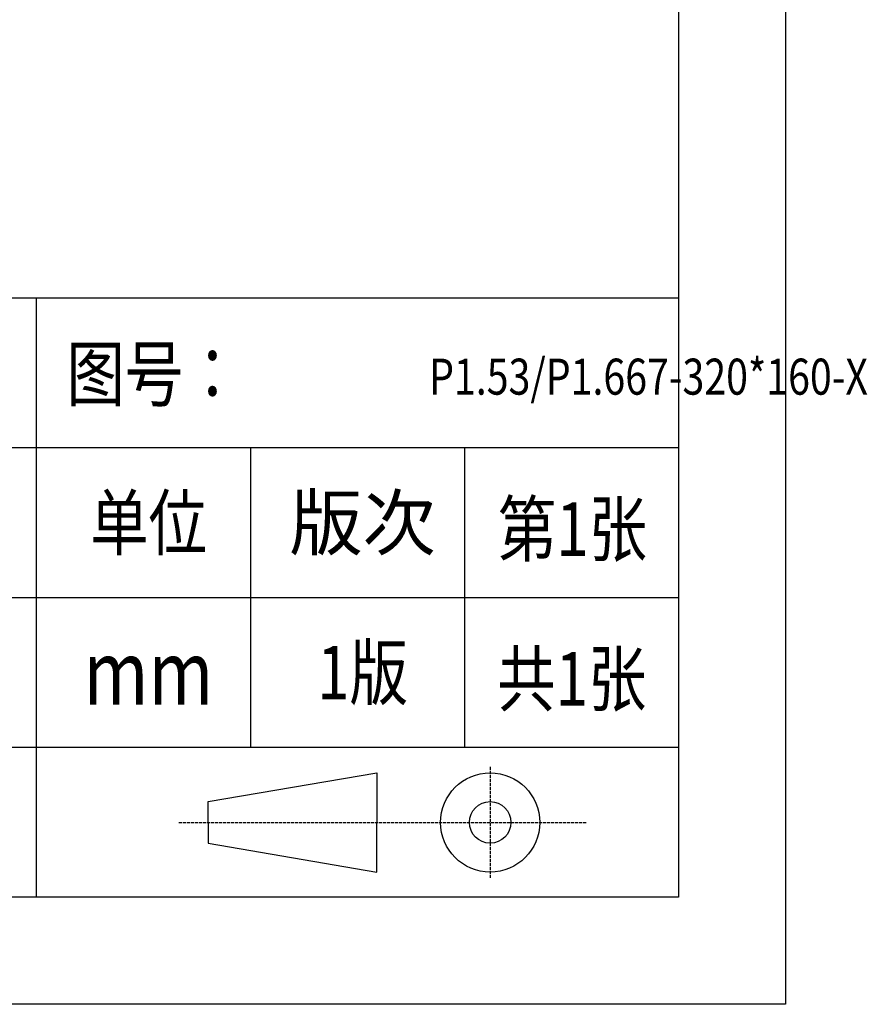
# Model space of a CAD drawing. Units: millimetres. Extents: x 2763 to 3469, y 666 to 1116.
# Drawn here: x 3385 to 3469, y 666 to 765 of the extents above; entities that cross this region are included whole.
import ezdxf

# ---------------------------------------------------------------- set-up
doc = ezdxf.new("R2010")
doc.units = ezdxf.units.MM
doc.header["$LTSCALE"] = 0.25
doc.linetypes.add('ACAD_ISO02W100', pattern=[15, 12, -3])
doc.layers.get('0').update_dxf_attribs({"lineweight": 25})
doc.styles.get("Standard").update_dxf_attribs({"font": 'txt.shx'})

msp = doc.modelspace()

# ---------------------------------------------------------------- linework, layer by layer
for p, q in [((3461.222, 1115.678), (3461.222, 666.406)), ((3450.525, 1104.981), (3450.525, 677.103)), ((3450.525, 737.006), (3300.767, 737.006)), ((3386.343, 737.006), (3386.343, 692.079)), ((3450.525, 722.03), (3300.767, 722.03)), ((3407.737, 722.03), (3407.737, 692.079)), ((3429.131, 722.03), (3429.131, 692.079)), ((3450.525, 707.055), (3300.767, 707.055)), ((3450.525, 692.079), (3300.767, 692.079)), ((3386.343, 692.079), (3386.343, 677.103)), ((3403.524, 686.665), (3420.365, 689.55)), ((3420.365, 689.55), (3420.365, 684.591)), ((3403.524, 684.591), (3403.524, 686.665)), ((3403.524, 684.591), (3403.524, 682.517)), ((3420.365, 679.632), (3420.365, 684.591)), ((3403.524, 682.517), (3420.365, 679.632)), ((3450.525, 677.103), (2879.307, 677.103)), ((3461.222, 666.406), (2825.822, 666.406))]:
    msp.add_line(p, q)
at = {"linetype": 'ACAD_ISO02W100', "ltscale": 0.1}
for p, q in [((3431.706, 690.131), (3431.706, 679.051)), ((3400.596, 684.591), (3441.38, 684.591))]:
    msp.add_line(p, q, dxfattribs=at)
for radius in [4.959, 2.074]:
    msp.add_circle((3431.706, 684.591), radius)

# ---------------------------------------------------------------- texts
at = {"attachment_point": 5}
for s, width, insert, char_height in [('{\\fSimSun|b0|i0|c134|p2;\\W0.8;图号：}', 15.73068, (3398.11, 729.429), 5.34848), ('{\\fSimSun|b0|i0|c134|p2;\\W0.8;单位}', 25.82424, (3397.555, 714.542), 5.34848), ('{\\fSimSun|b0|i0|c134|p2;版次}', 25.82424, (3418.949, 714.542), 5.34848), ('{\\fSimSun|b0|i0|c134|p2;\\W0.8;第1张}', 25.82424, (3439.932, 713.913), 5.34848), ('{\\fSimSun|b0|i0|c134|p54;\\W0.8;1版}', 9.11444, (3418.949, 699.567), 5.34848), ('{\\fSimSun|b0|i0|c134|p2;\\W0.8;共1张}', 25.82424, (3439.867, 698.937), 5.34848), ('{\\fSimSun|b0|i0|c0|p2;\\W0.8;mm}', 9.11444, (3397.555, 699.567), 6.41817)]:
    msp.add_mtext_dynamic_manual_height_columns(s, width=width, gutter_width=7.595, heights=[4.813], dxfattribs=dict(at, insert=insert, char_height=char_height))
at = {"insert": (3447.533, 729.153), "char_height": 3.6, "width": 86.09054, "attachment_point": 5}
msp.add_mtext('{\\fSimSun|b0|i0|c134|p2;\\W0.8;P1.53/P1.667-320*160-X}', dxfattribs=at)

doc.saveas('drawing.dxf')
